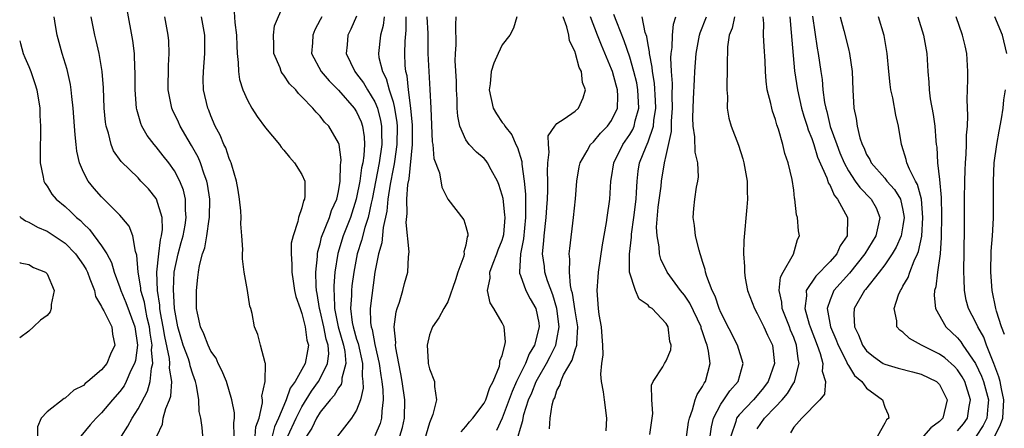
# Model space of a CAD drawing. Units: inches. Extents: x 2628000 to 2631000, y 1515000 to 1518000.
# Drawn here: x 2628000 to 2628108, y 1515814 to 1515859 of the extents above; entities that cross this region are included whole.
import ezdxf

# ---------------------------------------------------------------- set-up
doc = ezdxf.new("R2010")
doc.units = ezdxf.units.IN
doc.header["$MEASUREMENT"] = 0
doc.layers.add('LD26281515_2ft', color=101, linetype='Continuous')

msp = doc.modelspace()

# ---------------------------------------------------------------- linework, layer by layer
at = {"layer": 'LD26281515_2ft'}
for points, elevation in [([(2628020.19, 1515812.19), (2628020.05, 1515813.95), (2628019.9, 1515815), (2628019.72, 1515815.72), (2628019.67, 1515817), (2628019.43, 1515818.57), (2628019.32, 1515819), (2628019, 1515819.83), (2628018.72, 1515820.72), (2628018.67, 1515821), (2628018.52, 1515821.48), (2628017.97, 1515823), (2628017.38, 1515825), (2628017.01, 1515827), (2628016.89, 1515829.11), (2628016.98, 1515831), (2628017.39, 1515833), (2628017.75, 1515834.25), (2628017.94, 1515835), (2628018.17, 1515836.17), (2628018.29, 1515837), (2628018.21, 1515837.79), (2628018.22, 1515839), (2628017.99, 1515839.99), (2628017.58, 1515841), (2628017, 1515842.11), (2628016.36, 1515843), (2628015.77, 1515843.77), (2628015, 1515844.75), (2628014.78, 1515845), (2628014, 1515846), (2628013.43, 1515847), (2628013.3, 1515847.3), (2628012.85, 1515848.85), (2628012.83, 1515849), (2628012.68, 1515851), (2628012.69, 1515853), (2628012.65, 1515853.35), (2628012.59, 1515855), (2628012.41, 1515856.41), (2628011.81, 1515859.81)], 8496), ([(2628029.46, 1515813), (2628030.37, 1515815), (2628031, 1515816.22), (2628032.05, 1515817.95), (2628032.81, 1515819), (2628033, 1515819.33), (2628033.82, 1515821), (2628033.94, 1515822.06), (2628033.87, 1515823), (2628033.66, 1515823.66), (2628033.41, 1515825), (2628033, 1515826.77), (2628032.93, 1515827), (2628032.66, 1515828.66), (2628032.59, 1515829), (2628032.55, 1515829.45), (2628032.53, 1515831), (2628032.7, 1515832.71), (2628032.71, 1515833), (2628032.74, 1515833.26), (2628033, 1515834.1), (2628033.16, 1515834.84), (2628034.02, 1515837), (2628034.25, 1515837.75), (2628034.81, 1515839), (2628035, 1515839.86), (2628035.19, 1515841), (2628035.23, 1515842.77), (2628035.28, 1515843), (2628035.31, 1515843.31), (2628035.07, 1515845), (2628035, 1515845.2), (2628033.94, 1515847), (2628033.47, 1515847.47), (2628033, 1515848.11), (2628032.54, 1515848.54), (2628032.19, 1515849), (2628031, 1515850.24), (2628030.6, 1515850.6), (2628030.31, 1515851), (2628029.64, 1515851.64), (2628029, 1515852.62), (2628028.82, 1515852.82), (2628028.73, 1515853), (2628028.59, 1515853.41), (2628027.91, 1515855), (2628027.92, 1515855.92), (2628027.87, 1515857), (2628027.99, 1515858.01), (2628029, 1515860.39)], 8488), ([(2628011.17, 1515813), (2628011.89, 1515814.11), (2628012.35, 1515815), (2628013, 1515816), (2628014.05, 1515817.95), (2628014.34, 1515819), (2628014.46, 1515820.46), (2628014.61, 1515821), (2628014.49, 1515822.49), (2628014.54, 1515823), (2628014.32, 1515824.32), (2628014.26, 1515825), (2628014, 1515826), (2628013.8, 1515827), (2628013.7, 1515827.7), (2628013.31, 1515829), (2628013.3, 1515829.3), (2628013.01, 1515831), (2628012.88, 1515832.88), (2628012.73, 1515833.27), (2628012.44, 1515835), (2628012.04, 1515836.04), (2628011.22, 1515837), (2628011, 1515837.24), (2628009, 1515839.27), (2628008.19, 1515840.19), (2628007.51, 1515841), (2628007, 1515841.96), (2628006.56, 1515843), (2628006.27, 1515844.27), (2628006.2, 1515845), (2628006.08, 1515846.08), (2628006.02, 1515847), (2628005.86, 1515849), (2628005.72, 1515850.28), (2628005.67, 1515851), (2628005.59, 1515851.59), (2628005.23, 1515853.23), (2628004.66, 1515855), (2628004.1, 1515857), (2628003.94, 1515858.06), (2628003.78, 1515859)], 8500), ([(2628015.05, 1515813), (2628015.68, 1515814.32), (2628015.77, 1515815), (2628016.04, 1515816.04), (2628016.44, 1515817), (2628016.58, 1515817.42), (2628016.7, 1515819), (2628016.46, 1515820.46), (2628016.5, 1515821), (2628016.45, 1515821.55), (2628015.93, 1515823.93), (2628015.76, 1515825), (2628015.47, 1515826.53), (2628015.4, 1515827), (2628015.38, 1515827.38), (2628015.12, 1515829), (2628015.07, 1515831), (2628015.28, 1515833), (2628015.46, 1515834.54), (2628015.59, 1515835), (2628015.69, 1515835.69), (2628015.65, 1515837), (2628015.04, 1515839), (2628015, 1515839.07), (2628014.13, 1515840.13), (2628013.32, 1515841), (2628013, 1515841.33), (2628011.13, 1515843.13), (2628010.31, 1515844.31), (2628010.04, 1515845), (2628009.75, 1515846.25), (2628009.51, 1515847), (2628009.44, 1515847.44), (2628009.29, 1515849), (2628009.2, 1515851.2), (2628009.07, 1515853), (2628008.72, 1515855), (2628008.4, 1515856.4), (2628008.24, 1515857), (2628007.86, 1515859)], 8498), ([(2628023.57, 1515813), (2628023.52, 1515814.48), (2628023.6, 1515815), (2628023.59, 1515815.59), (2628023.31, 1515817), (2628022.7, 1515819), (2628022.21, 1515820.21), (2628021.81, 1515821), (2628021.56, 1515821.56), (2628021, 1515822.35), (2628020.68, 1515823), (2628020.23, 1515824.23), (2628019.85, 1515825), (2628019.51, 1515826.49), (2628019.42, 1515827), (2628019.4, 1515829), (2628019.58, 1515830.42), (2628019.63, 1515831), (2628019.74, 1515831.74), (2628020.07, 1515833), (2628020.32, 1515833.68), (2628020.54, 1515835), (2628020.8, 1515836.8), (2628020.85, 1515837), (2628020.88, 1515839), (2628020.64, 1515840.64), (2628020.55, 1515841), (2628020.26, 1515841.74), (2628019.84, 1515843), (2628019.59, 1515843.6), (2628018.88, 1515844.88), (2628018.5, 1515845.5), (2628017.63, 1515847), (2628017.44, 1515847.44), (2628016.79, 1515848.79), (2628016.7, 1515849), (2628016.65, 1515849.35), (2628016.32, 1515851), (2628016.35, 1515853.65), (2628016.43, 1515855), (2628016.36, 1515856.36), (2628016.3, 1515857), (2628015.94, 1515859)], 8494), ([(2628025.86, 1515813), (2628025.95, 1515814.05), (2628026.28, 1515815), (2628026.66, 1515816.66), (2628026.65, 1515817), (2628026.6, 1515817.4), (2628026.95, 1515819), (2628026.98, 1515820.98), (2628026.94, 1515821.06), (2628026.46, 1515823), (2628026.16, 1515824.16), (2628025.79, 1515825), (2628025.54, 1515826.46), (2628025.4, 1515827), (2628025.29, 1515827.29), (2628025.02, 1515829), (2628024.64, 1515831), (2628024.45, 1515832.45), (2628024.47, 1515833), (2628024.5, 1515833.5), (2628024.41, 1515835), (2628024.3, 1515836.3), (2628024.31, 1515837), (2628024.27, 1515837.73), (2628024.13, 1515839), (2628024, 1515840), (2628023.82, 1515841), (2628023.28, 1515842.72), (2628023.21, 1515843), (2628023.15, 1515843.15), (2628023, 1515843.46), (2628022.62, 1515844.62), (2628022.42, 1515845), (2628022.01, 1515846.01), (2628021.48, 1515847), (2628021, 1515848.13), (2628020.76, 1515848.77), (2628020.66, 1515849), (2628020.2, 1515851), (2628020.16, 1515852.16), (2628020.17, 1515853), (2628020.34, 1515855), (2628020.33, 1515857), (2628019.97, 1515859)], 8492), ([(2628023.57, 1515859.57), (2628023.63, 1515858.37), (2628023.8, 1515857), (2628023.83, 1515855.83), (2628023.88, 1515855), (2628024.01, 1515853.99), (2628024.02, 1515853), (2628024.15, 1515852.15), (2628024.52, 1515851), (2628025, 1515849.86), (2628025.5, 1515849), (2628026.08, 1515848.08), (2628027, 1515846.82), (2628028.52, 1515845), (2628028.71, 1515844.71), (2628029, 1515844.4), (2628029.62, 1515843.62), (2628030.19, 1515843), (2628031, 1515841.73), (2628031.3, 1515841), (2628031.33, 1515839.33), (2628031.28, 1515839), (2628031.18, 1515838.82), (2628031, 1515838.04), (2628030.6, 1515837), (2628030.55, 1515836.55), (2628030.02, 1515835), (2628029.83, 1515834.17), (2628029.81, 1515833), (2628029.89, 1515831.89), (2628029.87, 1515831), (2628030.03, 1515830.03), (2628030.18, 1515829), (2628030.33, 1515828.33), (2628030.79, 1515827), (2628031, 1515826.47), (2628031.36, 1515825), (2628031.54, 1515823.54), (2628031.7, 1515823), (2628031.62, 1515822.38), (2628031.35, 1515821), (2628030.24, 1515819), (2628029.72, 1515818.28), (2628029.27, 1515817), (2628029, 1515816.39), (2628028.42, 1515815), (2628027.97, 1515814.03), (2628027.72, 1515813)], 8490), ([(2628033.17, 1515859), (2628033, 1515858.66), (2628032.42, 1515857.58), (2628032.18, 1515857), (2628032.14, 1515856.14), (2628032.05, 1515855), (2628033.11, 1515853), (2628033.97, 1515851.97), (2628035, 1515850.97), (2628036.74, 1515849), (2628037, 1515848.6), (2628037.49, 1515847.49), (2628037.65, 1515847), (2628037.83, 1515845.83), (2628037.86, 1515845), (2628037.79, 1515843.79), (2628037.67, 1515843), (2628037.54, 1515842.45), (2628037.34, 1515841), (2628037, 1515839.2), (2628036.96, 1515839), (2628036.32, 1515837), (2628035.53, 1515835), (2628034.94, 1515833.06), (2628034.62, 1515831), (2628034.48, 1515829.52), (2628034.49, 1515829), (2628034.55, 1515828.55), (2628034.57, 1515827), (2628034.99, 1515824.99), (2628035.57, 1515823), (2628035.71, 1515822.29), (2628035.81, 1515821), (2628035.38, 1515819.38), (2628035.37, 1515819), (2628035.3, 1515818.7), (2628035, 1515818.31), (2628034.53, 1515817.47), (2628034.1, 1515817), (2628033, 1515815.64), (2628032.61, 1515815), (2628032.09, 1515813.91), (2628031.48, 1515813)], 8486), ([(2628037, 1515859.06), (2628036.36, 1515857.64), (2628036.05, 1515857), (2628035.95, 1515855.95), (2628035.84, 1515855), (2628036.8, 1515853), (2628037, 1515852.77), (2628037.77, 1515851.77), (2628038.21, 1515851), (2628039, 1515849.68), (2628039.28, 1515849), (2628039.63, 1515847.63), (2628039.73, 1515847), (2628039.72, 1515846.28), (2628039.77, 1515845), (2628039.49, 1515843), (2628038.69, 1515839), (2628038.58, 1515838.58), (2628038.26, 1515837), (2628037.89, 1515835.89), (2628037.54, 1515834.46), (2628037.05, 1515833), (2628036.69, 1515831), (2628036.48, 1515829.52), (2628036.43, 1515829), (2628036.44, 1515828.44), (2628036.32, 1515827), (2628036.52, 1515825.48), (2628036.62, 1515825), (2628037, 1515823.66), (2628037.18, 1515823.18), (2628037.63, 1515821), (2628037.61, 1515819.61), (2628037.69, 1515819), (2628037.72, 1515818.28), (2628037.41, 1515817), (2628037, 1515815.88), (2628036.45, 1515815), (2628034.89, 1515813)], 8484), ([(2628040.03, 1515859), (2628039.93, 1515858.07), (2628039.62, 1515857), (2628039.39, 1515855), (2628039.45, 1515854.55), (2628039.85, 1515853), (2628040.25, 1515852.25), (2628040.59, 1515851), (2628041, 1515849.67), (2628041.17, 1515849), (2628041.42, 1515847.42), (2628041.45, 1515847), (2628041.43, 1515845), (2628041.15, 1515843.15), (2628041.13, 1515842.87), (2628041, 1515842.35), (2628040.67, 1515840.67), (2628040.42, 1515839), (2628040.31, 1515837.69), (2628039.91, 1515835.91), (2628039.77, 1515834.23), (2628039.39, 1515833), (2628038.99, 1515831), (2628038.48, 1515827), (2628038.52, 1515825.48), (2628038.59, 1515825), (2628038.7, 1515824.7), (2628039, 1515823.07), (2628039.48, 1515821), (2628039.66, 1515819.66), (2628039.77, 1515819), (2628039.89, 1515818.11), (2628039.93, 1515817), (2628039.77, 1515815.77), (2628039.74, 1515815), (2628039.58, 1515814.42), (2628039, 1515813.05)], 8482), ([(2628041.74, 1515813), (2628042.03, 1515813.97), (2628042.24, 1515815), (2628042.29, 1515817), (2628042.01, 1515819), (2628041.87, 1515819.87), (2628041.62, 1515821), (2628041.3, 1515822.7), (2628041.27, 1515823), (2628041.29, 1515823.29), (2628041.12, 1515825), (2628041.34, 1515826.66), (2628041.44, 1515827), (2628041.7, 1515827.7), (2628042.07, 1515829), (2628042.24, 1515829.76), (2628042.63, 1515831), (2628042.69, 1515832.69), (2628042.77, 1515833.23), (2628042.44, 1515836.44), (2628042.55, 1515837.45), (2628042.52, 1515839), (2628042.63, 1515840.63), (2628042.76, 1515841.24), (2628043.12, 1515845), (2628043.15, 1515846.85), (2628043.14, 1515847.14), (2628042.97, 1515848.97), (2628042.69, 1515851), (2628042.54, 1515852.54), (2628042.4, 1515853), (2628042.33, 1515853.67), (2628042.29, 1515855), (2628042.34, 1515856.34), (2628042.45, 1515857.55), (2628042.43, 1515859)], 8480), ([(2628044.72, 1515859), (2628044.81, 1515857.19), (2628044.83, 1515855), (2628044.92, 1515853), (2628045.04, 1515851.04), (2628045.15, 1515849), (2628045.31, 1515845.31), (2628045.37, 1515845), (2628045.48, 1515843.48), (2628046.09, 1515841.91), (2628046.34, 1515840.34), (2628047.02, 1515839.02), (2628048.76, 1515836.76), (2628049, 1515836.01), (2628049.22, 1515835.22), (2628049.21, 1515835), (2628049.13, 1515834.87), (2628049, 1515833.98), (2628048.76, 1515833.24), (2628048.81, 1515833), (2628048.76, 1515832.76), (2628048.1, 1515831), (2628047.85, 1515830.15), (2628047, 1515827.76), (2628046.57, 1515827), (2628046.02, 1515825.98), (2628045.33, 1515825), (2628045, 1515824.13), (2628044.75, 1515823), (2628044.85, 1515821.15), (2628044.87, 1515821), (2628045, 1515820.41), (2628045.55, 1515819), (2628045.54, 1515818.46), (2628045.79, 1515817), (2628045.38, 1515815.38), (2628045, 1515814.49), (2628043.98, 1515811)], 8478), ([(2628048.49, 1515813.51), (2628049, 1515814.06), (2628049.41, 1515814.59), (2628049.75, 1515815), (2628051, 1515816.63), (2628051.19, 1515817), (2628051.63, 1515818.37), (2628051.98, 1515819), (2628052.69, 1515820.69), (2628052.73, 1515821), (2628052.73, 1515821.27), (2628053, 1515821.85), (2628053.29, 1515823), (2628053.36, 1515823.36), (2628053.22, 1515825), (2628053, 1515825.43), (2628052.08, 1515827), (2628051.65, 1515827.65), (2628051.38, 1515829), (2628051.66, 1515830.33), (2628051.64, 1515831), (2628052, 1515832), (2628052.41, 1515833), (2628052.56, 1515833.44), (2628053, 1515834.53), (2628053.11, 1515834.89), (2628053.15, 1515835.15), (2628053.3, 1515837), (2628053.29, 1515837.29), (2628053.08, 1515839.08), (2628053, 1515839.45), (2628052.63, 1515840.63), (2628052.47, 1515841), (2628051.76, 1515842.24), (2628051.37, 1515843), (2628051.22, 1515843.22), (2628051, 1515843.45), (2628050.16, 1515844.16), (2628049.37, 1515845), (2628049, 1515845.51), (2628048.34, 1515847), (2628048.1, 1515848.1), (2628048.05, 1515849), (2628048.03, 1515849.97), (2628047.97, 1515851), (2628047.96, 1515851.96), (2628047.83, 1515854.18), (2628047.87, 1515855), (2628047.95, 1515855.95), (2628047.89, 1515858.11), (2628047.95, 1515859)], 8476), ([(2628054.59, 1515859), (2628054.23, 1515857.77), (2628053.82, 1515857), (2628053, 1515855.95), (2628052.54, 1515855), (2628052.06, 1515853.94), (2628051.78, 1515853), (2628051.66, 1515851.66), (2628051.56, 1515851), (2628052, 1515849), (2628052.37, 1515848.37), (2628053, 1515847.43), (2628053.2, 1515847.2), (2628053.27, 1515847), (2628054.05, 1515846.05), (2628054.49, 1515845), (2628054.67, 1515844.67), (2628055.14, 1515843.14), (2628055.15, 1515842.85), (2628055.41, 1515841), (2628055.55, 1515839.55), (2628055.55, 1515839), (2628055.53, 1515838.47), (2628055.56, 1515837), (2628055.34, 1515834.66), (2628055, 1515833), (2628054.88, 1515831), (2628054.88, 1515830.88), (2628055, 1515830.64), (2628055.58, 1515829), (2628056.07, 1515828.07), (2628056.69, 1515827), (2628057, 1515825.45), (2628057.06, 1515825), (2628056.52, 1515823), (2628055.95, 1515822.05), (2628055.56, 1515821), (2628054.56, 1515819), (2628054.07, 1515817.93), (2628053, 1515814.98), (2628052.35, 1515813.65)], 8474), ([(2628054.75, 1515813), (2628055, 1515813.91), (2628055.26, 1515814.74), (2628055.29, 1515815), (2628055.38, 1515815.38), (2628055.89, 1515817), (2628056.23, 1515817.77), (2628056.71, 1515819), (2628057, 1515819.54), (2628057.87, 1515821), (2628058.26, 1515821.74), (2628058.87, 1515823), (2628059, 1515823.61), (2628059.26, 1515825), (2628059, 1515827), (2628058.53, 1515828.53), (2628057.96, 1515830.04), (2628057.68, 1515831), (2628057.62, 1515831.62), (2628057.43, 1515833), (2628057.57, 1515834.43), (2628057.6, 1515835), (2628057.83, 1515837), (2628057.89, 1515838.11), (2628057.96, 1515839), (2628058, 1515840), (2628058, 1515841), (2628057.96, 1515842.04), (2628058, 1515843), (2628058.15, 1515844.15), (2628058.06, 1515845), (2628058.04, 1515845.96), (2628058.75, 1515847), (2628059, 1515847.3), (2628059.8, 1515847.8), (2628061, 1515848.67), (2628061.36, 1515849), (2628061.88, 1515850.12), (2628062.12, 1515851), (2628061.81, 1515851.81), (2628061.69, 1515853), (2628061.45, 1515853.45), (2628061.05, 1515855), (2628061, 1515855.16), (2628060.39, 1515856.39), (2628060.32, 1515857), (2628060.08, 1515857.92), (2628059.68, 1515859)], 8472), ([(2628058.18, 1515813.82), (2628058.26, 1515815), (2628058.47, 1515816.47), (2628058.63, 1515817), (2628058.77, 1515817.23), (2628059, 1515818.02), (2628059.37, 1515818.63), (2628059.42, 1515819), (2628059.73, 1515819.73), (2628060.66, 1515821.34), (2628061, 1515822.47), (2628061.18, 1515823), (2628061.17, 1515823.17), (2628061.3, 1515825), (2628061, 1515826.78), (2628060.7, 1515828.7), (2628060.6, 1515829), (2628060.47, 1515829.53), (2628060.36, 1515831), (2628060.42, 1515832.42), (2628060.35, 1515833), (2628060.4, 1515833.6), (2628060.83, 1515837), (2628061.03, 1515839.03), (2628061.19, 1515841), (2628061.43, 1515842.57), (2628061.54, 1515843), (2628062.31, 1515844.31), (2628062.67, 1515845), (2628063, 1515845.31), (2628063.77, 1515846.23), (2628064.54, 1515847), (2628065, 1515847.65), (2628065.64, 1515849), (2628065.68, 1515850.32), (2628065.65, 1515851), (2628065.5, 1515851.5), (2628065.1, 1515853), (2628065, 1515853.28), (2628063.88, 1515855.88), (2628063.45, 1515857), (2628062.67, 1515859)], 8470), ([(2628064.4, 1515813.6), (2628064.49, 1515815), (2628064.21, 1515817), (2628064.12, 1515817.88), (2628063.9, 1515819), (2628063.81, 1515819.81), (2628063.93, 1515821), (2628064.07, 1515821.93), (2628064.04, 1515823), (2628063.96, 1515823.96), (2628063.9, 1515825), (2628063.64, 1515826.36), (2628063.55, 1515827), (2628063.4, 1515829), (2628063.53, 1515830.47), (2628063.55, 1515831), (2628064, 1515834), (2628064.45, 1515836.45), (2628064.53, 1515837), (2628064.79, 1515839), (2628064.93, 1515841), (2628065, 1515841.39), (2628065.25, 1515843), (2628066.22, 1515845), (2628067, 1515846.09), (2628067.34, 1515846.66), (2628067.48, 1515847), (2628067.59, 1515847.59), (2628067.99, 1515849), (2628067.89, 1515851), (2628067.76, 1515851.76), (2628067.46, 1515853), (2628067, 1515854.59), (2628066.39, 1515856.39), (2628065.57, 1515858.43), (2628065.26, 1515859.26)], 8468), ([(2628069.19, 1515813.19), (2628069.47, 1515815), (2628069.52, 1515815.52), (2628069.43, 1515817), (2628069.39, 1515818.61), (2628069.55, 1515819), (2628070.62, 1515820.62), (2628070.8, 1515821), (2628071, 1515821.28), (2628071.5, 1515822.5), (2628071.55, 1515823), (2628071.39, 1515823.39), (2628071.22, 1515825), (2628071, 1515825.36), (2628069.44, 1515827), (2628069.18, 1515827.18), (2628069, 1515827.38), (2628068.04, 1515828.04), (2628067.61, 1515829), (2628066.98, 1515831), (2628066.97, 1515832.97), (2628067.17, 1515834.83), (2628067.17, 1515835), (2628067.18, 1515835.18), (2628067.44, 1515837), (2628067.69, 1515839), (2628067.75, 1515839.75), (2628067.8, 1515841), (2628067.93, 1515842.07), (2628068.07, 1515843), (2628068.78, 1515844.78), (2628069, 1515845.28), (2628069.6, 1515847), (2628069.64, 1515847.64), (2628069.85, 1515849), (2628069.83, 1515849.83), (2628069.72, 1515851.72), (2628069.49, 1515853), (2628069.47, 1515853.47), (2628069.15, 1515855), (2628069.16, 1515855.16), (2628069, 1515855.95), (2628068.86, 1515856.86), (2628068.7, 1515857.3), (2628068.37, 1515859)], 8466), ([(2628073, 1515811.3), (2628073.46, 1515814.54), (2628073.54, 1515815), (2628073.9, 1515815.9), (2628074.18, 1515817), (2628074.4, 1515817.6), (2628075, 1515818.47), (2628075.17, 1515818.83), (2628075.3, 1515819), (2628075.81, 1515821), (2628075.65, 1515822.35), (2628075.5, 1515823), (2628075.35, 1515823.35), (2628075, 1515824.47), (2628074.85, 1515824.85), (2628074.82, 1515825), (2628073.6, 1515827.6), (2628073, 1515828.49), (2628072.58, 1515829), (2628071.1, 1515831), (2628070.41, 1515832.41), (2628070.25, 1515833), (2628070.22, 1515833.78), (2628069.99, 1515835), (2628069.94, 1515835.94), (2628070.13, 1515838.13), (2628070.43, 1515840.43), (2628070.48, 1515841), (2628070.81, 1515843), (2628071, 1515843.81), (2628071.57, 1515846.43), (2628071.58, 1515847.58), (2628071.68, 1515849), (2628071.65, 1515850.35), (2628071.68, 1515851.68), (2628071.57, 1515853), (2628071.5, 1515854.5), (2628071.54, 1515855), (2628071.64, 1515855.64), (2628071.69, 1515857), (2628071.79, 1515858.21), (2628072.06, 1515859)], 8464), ([(2628075.83, 1515813), (2628075.97, 1515814.03), (2628076.18, 1515815), (2628077, 1515816.53), (2628077.34, 1515817), (2628078, 1515818), (2628078.91, 1515819), (2628079.45, 1515821), (2628078.84, 1515823), (2628077, 1515826.59), (2628076.83, 1515827), (2628076.38, 1515828.38), (2628076.04, 1515829), (2628075.46, 1515830.54), (2628075.33, 1515831), (2628075.28, 1515831.28), (2628075, 1515832.17), (2628074.81, 1515832.81), (2628074.73, 1515833), (2628074.6, 1515833.4), (2628074.21, 1515835), (2628074.12, 1515836.12), (2628073.95, 1515837), (2628074.03, 1515837.97), (2628074.14, 1515839), (2628074.33, 1515840.33), (2628074.48, 1515841), (2628074.55, 1515841.45), (2628074.46, 1515843), (2628074.16, 1515844.16), (2628074.14, 1515845.86), (2628073.95, 1515847), (2628073.93, 1515847.93), (2628073.99, 1515850.01), (2628074.12, 1515852.12), (2628074.15, 1515853), (2628074.29, 1515855), (2628074.67, 1515857), (2628074.74, 1515857.26), (2628075.41, 1515859)], 8462), ([(2628078.48, 1515859), (2628078.23, 1515857.77), (2628077.91, 1515857), (2628077.73, 1515855.73), (2628077.68, 1515853.68), (2628077.69, 1515853), (2628077.65, 1515851.65), (2628077.67, 1515851), (2628077.73, 1515850.27), (2628077.71, 1515849), (2628077.89, 1515847.89), (2628078.13, 1515847), (2628078.94, 1515844.93), (2628079.43, 1515843.43), (2628079.54, 1515843), (2628079.89, 1515841), (2628079.89, 1515839.89), (2628079.92, 1515839), (2628079.86, 1515838.14), (2628079.51, 1515834.49), (2628079.48, 1515833), (2628079.61, 1515831.61), (2628079.58, 1515831), (2628079.66, 1515830.34), (2628079.92, 1515829), (2628080.69, 1515827), (2628081, 1515826.47), (2628081.71, 1515825), (2628082.11, 1515824.11), (2628082.66, 1515823), (2628082.9, 1515821), (2628082.18, 1515819), (2628081.67, 1515818.33), (2628081, 1515817.49), (2628080.58, 1515817), (2628079, 1515815.37), (2628078.72, 1515815), (2628078.63, 1515814.63), (2628078.08, 1515813)], 8460), ([(2628081, 1515813.82), (2628081.79, 1515815), (2628083, 1515816.23), (2628083.73, 1515817), (2628084.3, 1515817.7), (2628085, 1515818.85), (2628085.07, 1515818.93), (2628085.1, 1515819), (2628085.11, 1515819.11), (2628085.6, 1515821), (2628085.48, 1515821.48), (2628085.31, 1515823), (2628085, 1515823.83), (2628084.65, 1515824.65), (2628084.53, 1515825), (2628083.74, 1515827), (2628083.7, 1515827.7), (2628083.41, 1515829), (2628083.55, 1515830.45), (2628083.84, 1515831), (2628084.97, 1515832.97), (2628085.4, 1515834.6), (2628085.64, 1515835), (2628085.53, 1515835.53), (2628085.4, 1515837), (2628085.29, 1515837.29), (2628085.14, 1515839), (2628085.1, 1515839.1), (2628085, 1515840), (2628084.84, 1515841.16), (2628084.4, 1515843), (2628084.03, 1515844.03), (2628083.8, 1515845), (2628083.32, 1515846.68), (2628083.15, 1515847.15), (2628083, 1515847.73), (2628082.67, 1515848.67), (2628082.58, 1515849), (2628082.49, 1515849.51), (2628082.1, 1515851), (2628081.96, 1515851.96), (2628081.9, 1515853), (2628081.86, 1515854.14), (2628081.75, 1515855.75), (2628081.69, 1515857), (2628081.72, 1515858.28), (2628081.66, 1515859)], 8458), ([(2628084.56, 1515859), (2628084.73, 1515857.27), (2628085.1, 1515853.1), (2628085.41, 1515851), (2628085.87, 1515849), (2628086.12, 1515848.12), (2628086.49, 1515847), (2628086.6, 1515846.6), (2628087, 1515845.65), (2628087.22, 1515845), (2628087.63, 1515843.63), (2628088.64, 1515841.36), (2628088.75, 1515841), (2628088.8, 1515840.8), (2628089, 1515840.49), (2628089.44, 1515839.44), (2628089.8, 1515839), (2628090.92, 1515837), (2628090.87, 1515835), (2628090.11, 1515833.89), (2628089.73, 1515833), (2628089, 1515832.18), (2628087.42, 1515830.58), (2628086.37, 1515829), (2628086.4, 1515828.4), (2628086.21, 1515827), (2628086.7, 1515825.3), (2628086.8, 1515825), (2628087.58, 1515823), (2628087.91, 1515822.09), (2628088.2, 1515821), (2628088.13, 1515820.13), (2628088.48, 1515819), (2628088.37, 1515817.62), (2628087.87, 1515817), (2628085.89, 1515815), (2628085, 1515814.02), (2628084.63, 1515813.37)], 8456), ([(2628087.08, 1515859.08), (2628087.58, 1515855.58), (2628087.69, 1515855), (2628087.97, 1515853), (2628088.12, 1515852.12), (2628088.2, 1515851), (2628088.39, 1515849.61), (2628088.52, 1515849), (2628088.63, 1515848.63), (2628089.02, 1515846.98), (2628089.72, 1515845), (2628090.08, 1515844.08), (2628090.54, 1515843), (2628091, 1515842.13), (2628091.76, 1515841), (2628092.27, 1515840.27), (2628093.52, 1515839), (2628094.04, 1515838.04), (2628094.44, 1515837), (2628094.32, 1515836.32), (2628094, 1515835), (2628092.82, 1515833), (2628091.11, 1515830.89), (2628089.41, 1515829), (2628089, 1515827.98), (2628088.69, 1515827), (2628089.04, 1515825), (2628089.64, 1515823.64), (2628089.87, 1515823), (2628090.79, 1515821.21), (2628090.88, 1515821), (2628090.9, 1515820.9), (2628091, 1515820.77), (2628091.68, 1515819.68), (2628092.47, 1515819), (2628093, 1515818.28), (2628094.74, 1515817), (2628095, 1515816.2), (2628095.39, 1515815.39), (2628095.43, 1515815), (2628095.18, 1515814.82), (2628095, 1515814.45), (2628094.21, 1515813)], 8454), ([(2628090.09, 1515859), (2628090.5, 1515857.5), (2628091, 1515855.51), (2628091.14, 1515855), (2628091.42, 1515853), (2628091.48, 1515851), (2628091.59, 1515849), (2628091.84, 1515847.84), (2628091.95, 1515847), (2628092.26, 1515845.74), (2628092.52, 1515845), (2628092.69, 1515844.69), (2628093, 1515843.92), (2628093.35, 1515843.35), (2628093.5, 1515843), (2628095, 1515841.31), (2628095.24, 1515841), (2628096.08, 1515840.08), (2628096.72, 1515839), (2628097, 1515837.8), (2628097.13, 1515837), (2628097, 1515836.1), (2628096.79, 1515835), (2628096.25, 1515833.75), (2628095.82, 1515833), (2628095, 1515831.79), (2628094.4, 1515831), (2628092.89, 1515829.11), (2628092.78, 1515829), (2628091.65, 1515827), (2628091.62, 1515826.38), (2628091.69, 1515825), (2628092.13, 1515824.13), (2628092.55, 1515823), (2628093, 1515822.38), (2628093.76, 1515821.76), (2628094.84, 1515821), (2628095, 1515820.9), (2628096.48, 1515820.48), (2628098.06, 1515820.06), (2628099, 1515819.83), (2628100.69, 1515819), (2628101, 1515818.7), (2628101.86, 1515817), (2628101.36, 1515815), (2628101, 1515814.61), (2628100.06, 1515813.94), (2628099.26, 1515813)], 8452), ([(2628103, 1515813.59), (2628103.63, 1515814.37), (2628104.1, 1515815), (2628104.28, 1515816.28), (2628104.42, 1515817), (2628103.78, 1515819), (2628103.51, 1515819.51), (2628103, 1515820.28), (2628102.66, 1515820.66), (2628101.59, 1515821.59), (2628101, 1515822.01), (2628099.02, 1515823), (2628097.71, 1515823.71), (2628097, 1515824.41), (2628096.64, 1515824.64), (2628096.33, 1515825), (2628096.34, 1515825.66), (2628096.02, 1515827), (2628096.5, 1515828.5), (2628096.73, 1515829), (2628096.85, 1515829.15), (2628097, 1515829.45), (2628097.57, 1515830.43), (2628097.75, 1515831), (2628098.23, 1515832.23), (2628098.61, 1515833), (2628098.72, 1515833.28), (2628099.06, 1515834.94), (2628099.19, 1515837), (2628099.02, 1515839.02), (2628098.6, 1515840.6), (2628098.38, 1515841), (2628097.7, 1515842.3), (2628097.43, 1515843), (2628097.36, 1515843.36), (2628096.88, 1515844.88), (2628096.82, 1515845), (2628096.5, 1515847), (2628096.22, 1515848.22), (2628095.88, 1515850.12), (2628095.68, 1515851), (2628095.6, 1515851.6), (2628095.45, 1515853), (2628095.28, 1515855), (2628094.94, 1515856.94), (2628094.32, 1515859)], 8450), ([(2628098.64, 1515859), (2628099.24, 1515857), (2628099.6, 1515855), (2628099.73, 1515853), (2628099.84, 1515851.84), (2628099.88, 1515851), (2628100, 1515850), (2628100.31, 1515848.31), (2628100.48, 1515847), (2628100.61, 1515845.39), (2628100.65, 1515845), (2628100.7, 1515844.7), (2628100.8, 1515843), (2628101, 1515841.16), (2628101.18, 1515839.18), (2628101.23, 1515837.23), (2628101.21, 1515834.79), (2628101.09, 1515833), (2628100.8, 1515831), (2628100.6, 1515829.4), (2628100.47, 1515829), (2628100.43, 1515828.43), (2628100.58, 1515827), (2628101.71, 1515825), (2628103, 1515823.79), (2628103.36, 1515823.36), (2628103.58, 1515823), (2628104.98, 1515820.98), (2628105.61, 1515819.61), (2628105.83, 1515819), (2628106.38, 1515817), (2628106.3, 1515816.3), (2628106.21, 1515815), (2628105.8, 1515814.2), (2628105.03, 1515813)], 8448), ([(2628107.1, 1515813), (2628107.72, 1515814.28), (2628107.96, 1515815), (2628108.09, 1515817), (2628107.81, 1515818.19), (2628107.67, 1515819), (2628107.53, 1515819.53), (2628106.97, 1515820.98), (2628106.16, 1515823), (2628105.86, 1515823.86), (2628105.21, 1515825), (2628105, 1515825.5), (2628104.2, 1515827), (2628103.95, 1515827.95), (2628103.74, 1515829), (2628103.73, 1515830.27), (2628103.68, 1515831), (2628103.76, 1515835.76), (2628103.76, 1515839), (2628103.79, 1515841), (2628103.82, 1515842.18), (2628103.86, 1515843), (2628103.95, 1515843.95), (2628103.98, 1515845), (2628103.98, 1515846.02), (2628104.07, 1515847), (2628104.13, 1515848.13), (2628104.05, 1515849.95), (2628104.13, 1515852.13), (2628104.12, 1515853), (2628104, 1515855), (2628103.81, 1515855.81), (2628103.55, 1515857), (2628102.84, 1515859)], 8446), ([(2628108.41, 1515855), (2628107.91, 1515857), (2628107.09, 1515859)], 8444), ([(2628000, 1515856.38), (2628000.08, 1515856.08), (2628000.39, 1515855), (2628000.55, 1515854.55), (2628001, 1515853.56), (2628001.22, 1515853), (2628001.68, 1515851.68), (2628001.88, 1515851), (2628002.2, 1515849), (2628002.2, 1515848.2), (2628002.28, 1515847), (2628002.28, 1515845.72), (2628002.24, 1515845), (2628002.25, 1515843), (2628002.57, 1515841.43), (2628002.65, 1515841), (2628002.76, 1515840.76), (2628003, 1515840.43), (2628003.54, 1515839.54), (2628003.99, 1515839), (2628005, 1515838.19), (2628005.63, 1515837.63), (2628006.24, 1515837), (2628006.66, 1515836.66), (2628007, 1515836.31), (2628007.68, 1515835.68), (2628009, 1515833.88), (2628009.57, 1515833), (2628010.07, 1515832.07), (2628010.39, 1515831), (2628011, 1515829.32), (2628011.09, 1515829), (2628011.67, 1515827.67), (2628012.66, 1515825), (2628012.94, 1515823), (2628012.7, 1515821.3), (2628012.62, 1515821), (2628012.22, 1515820.22), (2628011.71, 1515819), (2628011.46, 1515818.54), (2628011, 1515817.91), (2628010.2, 1515817), (2628009, 1515815.56), (2628008.41, 1515815), (2628007.74, 1515814.26), (2628006.7, 1515813)], 8502), ([(2628108.15, 1515824.15), (2628107.81, 1515825), (2628107.27, 1515826.73), (2628107.21, 1515827), (2628106.78, 1515829), (2628106.63, 1515831), (2628106.69, 1515833.31), (2628106.82, 1515835), (2628106.93, 1515836.93), (2628106.93, 1515841), (2628107.03, 1515843), (2628107.31, 1515845), (2628107.55, 1515846.45), (2628107.82, 1515847.82), (2628107.99, 1515849), (2628108.09, 1515849.91), (2628108.27, 1515851)], 8444), ([(2628000, 1515837.1), (2628000.13, 1515837), (2628000.64, 1515836.64), (2628001, 1515836.5), (2628001.95, 1515835.95), (2628003, 1515835.5), (2628003.78, 1515835), (2628005, 1515834.17), (2628006.13, 1515833), (2628007, 1515831.77), (2628007.29, 1515831.29), (2628007.43, 1515831), (2628007.72, 1515830.28), (2628008.2, 1515829), (2628008.33, 1515828.33), (2628009, 1515827.23), (2628009.06, 1515827.06), (2628009.25, 1515826.75), (2628010.11, 1515825), (2628010.2, 1515824.2), (2628010.46, 1515823), (2628009.99, 1515822.01), (2628009.57, 1515821), (2628009, 1515820.28), (2628007.48, 1515819), (2628007.2, 1515818.8), (2628007, 1515818.59), (2628005.95, 1515818.05), (2628005, 1515817.19), (2628004.87, 1515817.13), (2628003, 1515815.67), (2628002.37, 1515815), (2628001.95, 1515814.05), (2628001.96, 1515813)], 8504), ([(2628000, 1515832.06), (2628000.04, 1515832.04), (2628001, 1515831.85), (2628001.53, 1515831.53), (2628002.84, 1515831), (2628003, 1515830.81), (2628003.8, 1515829), (2628003.46, 1515827.46), (2628003.46, 1515827), (2628003.33, 1515826.67), (2628003, 1515826.26), (2628002.27, 1515825.73), (2628001.53, 1515825), (2628001, 1515824.54), (2628000, 1515823.8)], 8506)]:
    msp.add_lwpolyline(points, dxfattribs=dict(at, elevation=elevation))

doc.saveas('drawing.dxf')
